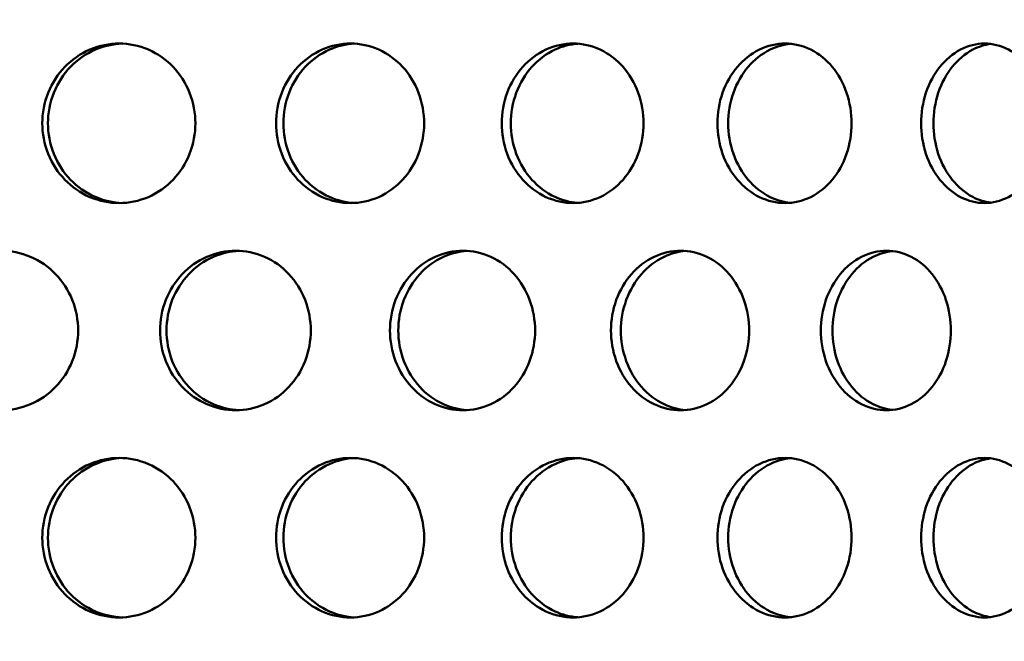
# Model space of a CAD drawing. Units: millimetres. Extents: x 0 to 12684, y -319 to 2970.
# Drawn here: x 1255 to 1305, y 2076 to 2107 of the extents above; entities that cross this region are included whole.
import ezdxf

# ---------------------------------------------------------------- set-up
doc = ezdxf.new("R2010")
doc.units = ezdxf.units.MM
doc.header["$LTSCALE"] = 5
doc.layers.add('Schraffur (ISO)', color=7, linetype='Continuous', lineweight=18)
doc.layers.add('Sichtbar (ISO)', color=7, linetype='Continuous', lineweight=50)

msp = doc.modelspace()

# ---------------------------------------------------------------- hatches: boundary and pattern name
at = {"layer": 'Schraffur (ISO)'}
h = msp.add_hatch(dxfattribs=at)
h.set_pattern_fill('ANSI33', color=256, scale=635, style=0)
h.set_pattern_definition([(45, (0, 0), (-112.253, 112.253), []), (45, (112.25, 0), (-112.253, 112.253), [79.375, -39.6875])])
edge = h.paths.add_edge_path()
edge.add_ellipse((716.6, 1658.811), major_axis=(-10.607, -10.607), ratio=1, start_angle=270, end_angle=315)
edge.add_line((701.6, 1658.811), (701.6, 1575.024))
edge.add_line((701.6, 1575.024), (1746.6, 1575.024))
edge.add_line((1746.6, 1575.024), (1746.6, 1658.811))
edge.add_ellipse((1731.6, 1658.811), major_axis=(0, 15), ratio=1, start_angle=270, end_angle=315)
edge.add_line((1742.206, 1669.417), (1733.917, 1677.707))
edge.add_ellipse((1744.524, 1688.313), major_axis=(-10.607, 10.607), ratio=1, start_angle=46.0512, end_angle=90, ccw=False)
edge.add_line((1729.526, 1688.038), (1721.783, 2110.025))
edge.add_line((1721.783, 2110.025), (1711.6, 2120.024))
edge.add_line((1711.6, 2120.024), (1636.6, 2120.024))
edge.add_line((1636.6, 2120.024), (1614.1, 2120.024))
edge.add_line((1614.1, 2120.024), (1604.539, 1694.574))
edge.add_ellipse((1584.544, 1695.024), major_axis=(19.995, -0.449), ratio=1, start_angle=271.2873, end_angle=360, ccw=False)
edge.add_line((1584.544, 1675.024), (863.655, 1675.024))
edge.add_ellipse((863.655, 1695.024), major_axis=(-20, 0), ratio=1, start_angle=1.2873, end_angle=90, ccw=False)
edge.add_line((843.661, 1694.574), (834.1, 2120.024))
edge.add_line((834.1, 2120.024), (811.6, 2120.024))
edge.add_line((811.6, 2120.024), (736.6, 2120.024))
edge.add_line((736.6, 2120.024), (726.416, 2110.025))
edge.add_line((726.416, 2110.025), (718.674, 1688.038))
edge.add_ellipse((703.676, 1688.313), major_axis=(-0.275, -14.997), ratio=1, start_angle=46.0512, end_angle=90, ccw=False)
edge.add_line((714.283, 1677.707), (705.993, 1669.417))

# ---------------------------------------------------------------- linework, layer by layer
at = {"layer": 'Sichtbar (ISO)'}
for points, knots in [([(1256.588, 2101.514), (1256.588, 2102.016), (1256.685, 2102.552), (1257.08, 2103.537), (1257.378, 2103.987), (1258.064, 2104.697), (1258.498, 2105.005), (1259.446, 2105.413), (1259.961, 2105.514), (1260.925, 2105.514), (1261.438, 2105.413), (1262.381, 2105.005), (1262.81, 2104.697), (1263.487, 2103.987), (1263.78, 2103.537), (1264.168, 2102.552), (1264.264, 2102.016), (1264.264, 2101.012), (1264.168, 2100.476), (1263.78, 2099.49), (1263.487, 2099.04), (1262.81, 2098.33), (1262.381, 2098.022), (1261.438, 2097.614), (1260.925, 2097.514), (1259.961, 2097.514), (1259.446, 2097.614), (1258.498, 2098.022), (1258.064, 2098.33), (1257.378, 2099.04), (1257.08, 2099.49), (1256.685, 2100.476), (1256.588, 2101.012), (1256.588, 2101.514)], [0, 0, 0, 0, 0.150685, 0.150685, 0.30137, 0.30137, 0.452055, 0.452055, 0.60274, 0.60274, 0.753425, 0.753425, 0.90411, 0.90411, 1.054795, 1.054795, 1.20548, 1.20548, 1.356165, 1.356165, 1.50685, 1.50685, 1.657535, 1.657535, 1.80822, 1.80822, 1.958905, 1.958905, 2.109591, 2.109591, 2.260276, 2.260276, 2.410961, 2.410961, 2.410961, 2.410961]), ([(1260.584, 2105.511), (1260.144, 2105.493), (1259.682, 2105.394), (1258.779, 2105.005), (1258.345, 2104.697), (1257.66, 2103.987), (1257.362, 2103.537), (1256.967, 2102.552), (1256.87, 2102.016), (1256.87, 2101.514)], [1.8228122, 1.8228122, 1.8228122, 1.8228122, 1.9589034, 1.9589034, 2.1095883, 2.1095883, 2.2602732, 2.2602732, 2.410958, 2.410958, 2.410958, 2.410958]), ([(1268.308, 2101.514), (1268.308, 2102.016), (1268.402, 2102.552), (1268.786, 2103.537), (1269.074, 2103.987), (1269.74, 2104.697), (1270.16, 2105.005), (1271.079, 2105.413), (1271.578, 2105.514), (1272.511, 2105.514), (1273.007, 2105.413), (1273.917, 2105.005), (1274.332, 2104.697), (1274.985, 2103.987), (1275.268, 2103.537), (1275.643, 2102.552), (1275.735, 2102.016), (1275.735, 2101.012), (1275.643, 2100.476), (1275.268, 2099.49), (1274.985, 2099.04), (1274.332, 2098.33), (1273.917, 2098.022), (1273.007, 2097.614), (1272.511, 2097.514), (1271.578, 2097.514), (1271.079, 2097.614), (1270.16, 2098.022), (1269.74, 2098.33), (1269.074, 2099.04), (1268.786, 2099.49), (1268.402, 2100.476), (1268.308, 2101.012), (1268.308, 2101.514)], [0, 0, 0, 0, 0.150685, 0.150685, 0.30137, 0.30137, 0.452055, 0.452055, 0.60274, 0.60274, 0.753425, 0.753425, 0.90411, 0.90411, 1.054795, 1.054795, 1.20548, 1.20548, 1.356165, 1.356165, 1.50685, 1.50685, 1.657535, 1.657535, 1.80822, 1.80822, 1.958905, 1.958905, 2.109591, 2.109591, 2.260276, 2.260276, 2.410961, 2.410961, 2.410961, 2.410961]), ([(1272.23, 2105.509), (1271.819, 2105.486), (1271.391, 2105.387), (1270.532, 2105.005), (1270.111, 2104.697), (1269.446, 2103.987), (1269.157, 2103.537), (1268.774, 2102.552), (1268.68, 2102.016), (1268.68, 2101.514)], [1.8280775, 1.8280775, 1.8280775, 1.8280775, 1.9589034, 1.9589034, 2.1095883, 2.1095883, 2.2602732, 2.2602732, 2.410958, 2.410958, 2.410958, 2.410958]), ([(1279.627, 2101.514), (1279.627, 2102.016), (1279.718, 2102.552), (1280.086, 2103.537), (1280.364, 2103.987), (1281.002, 2104.697), (1281.406, 2105.005), (1282.287, 2105.413), (1282.765, 2105.514), (1283.658, 2105.514), (1284.132, 2105.413), (1285.003, 2105.005), (1285.399, 2104.697), (1286.023, 2103.987), (1286.293, 2103.537), (1286.65, 2102.552), (1286.738, 2102.016), (1286.738, 2101.012), (1286.65, 2100.476), (1286.293, 2099.49), (1286.023, 2099.04), (1285.399, 2098.33), (1285.003, 2098.022), (1284.132, 2097.614), (1283.658, 2097.514), (1282.765, 2097.514), (1282.287, 2097.614), (1281.406, 2098.022), (1281.002, 2098.33), (1280.364, 2099.04), (1280.086, 2099.49), (1279.718, 2100.476), (1279.627, 2101.012), (1279.627, 2101.514)], [0, 0, 0, 0, 0.150685, 0.150685, 0.30137, 0.30137, 0.452055, 0.452055, 0.60274, 0.60274, 0.753425, 0.753425, 0.90411, 0.90411, 1.054795, 1.054795, 1.20548, 1.20548, 1.356165, 1.356165, 1.50685, 1.50685, 1.657535, 1.657535, 1.80822, 1.80822, 1.958905, 1.958905, 2.109591, 2.109591, 2.260276, 2.260276, 2.410961, 2.410961, 2.410961, 2.410961]), ([(1283.44, 2105.505), (1283.062, 2105.477), (1282.671, 2105.379), (1281.864, 2105.005), (1281.46, 2104.697), (1280.822, 2103.987), (1280.545, 2103.537), (1280.176, 2102.552), (1280.086, 2102.016), (1280.086, 2101.514)], [1.8337423, 1.8337423, 1.8337423, 1.8337423, 1.9589034, 1.9589034, 2.1095883, 2.1095883, 2.2602732, 2.2602732, 2.410958, 2.410958, 2.410958, 2.410958]), ([(1290.444, 2101.514), (1290.444, 2102.016), (1290.53, 2102.552), (1290.88, 2103.537), (1291.143, 2103.987), (1291.749, 2104.697), (1292.132, 2105.005), (1292.968, 2105.413), (1293.42, 2105.514), (1294.265, 2105.514), (1294.714, 2105.413), (1295.537, 2105.005), (1295.911, 2104.697), (1296.5, 2103.987), (1296.754, 2103.537), (1297.091, 2102.552), (1297.174, 2102.016), (1297.174, 2101.012), (1297.091, 2100.476), (1296.754, 2099.49), (1296.5, 2099.04), (1295.911, 2098.33), (1295.537, 2098.022), (1294.714, 2097.614), (1294.265, 2097.514), (1293.42, 2097.514), (1292.968, 2097.614), (1292.132, 2098.022), (1291.749, 2098.33), (1291.143, 2099.04), (1290.88, 2099.49), (1290.53, 2100.476), (1290.444, 2101.012), (1290.444, 2101.514)], [0, 0, 0, 0, 0.150685, 0.150685, 0.30137, 0.30137, 0.452055, 0.452055, 0.60274, 0.60274, 0.753425, 0.753425, 0.90411, 0.90411, 1.054795, 1.054795, 1.20548, 1.20548, 1.356165, 1.356165, 1.50685, 1.50685, 1.657535, 1.657535, 1.80822, 1.80822, 1.958905, 1.958905, 2.109591, 2.109591, 2.260276, 2.260276, 2.410961, 2.410961, 2.410961, 2.410961]), ([(1294.113, 2105.5), (1293.771, 2105.467), (1293.42, 2105.37), (1292.673, 2105.005), (1292.29, 2104.697), (1291.684, 2103.987), (1291.421, 2103.537), (1291.071, 2102.552), (1290.985, 2102.016), (1290.985, 2101.514)], [1.8399735, 1.8399735, 1.8399735, 1.8399735, 1.9589034, 1.9589034, 2.1095883, 2.1095883, 2.2602732, 2.2602732, 2.410958, 2.410958, 2.410958, 2.410958]), ([(1300.66, 2101.514), (1300.66, 2102.016), (1300.741, 2102.552), (1301.069, 2103.537), (1301.316, 2103.987), (1301.884, 2104.697), (1302.243, 2105.005), (1303.024, 2105.413), (1303.448, 2105.514), (1304.237, 2105.514), (1304.656, 2105.413), (1305.424, 2105.005), (1305.772, 2104.697), (1306.321, 2103.987), (1306.558, 2103.537), (1306.871, 2102.552), (1306.948, 2102.016), (1306.948, 2101.012), (1306.871, 2100.476), (1306.558, 2099.49), (1306.321, 2099.04), (1305.772, 2098.33), (1305.424, 2098.022), (1304.656, 2097.614), (1304.237, 2097.514), (1303.448, 2097.514), (1303.024, 2097.614), (1302.243, 2098.022), (1301.884, 2098.33), (1301.316, 2099.04), (1301.069, 2099.49), (1300.741, 2100.476), (1300.66, 2101.012), (1300.66, 2101.514)], [0, 0, 0, 0, 0.150685, 0.150685, 0.30137, 0.30137, 0.452055, 0.452055, 0.60274, 0.60274, 0.753425, 0.753425, 0.90411, 0.90411, 1.054795, 1.054795, 1.20548, 1.20548, 1.356165, 1.356165, 1.50685, 1.50685, 1.657535, 1.657535, 1.80822, 1.80822, 1.958905, 1.958905, 2.109591, 2.109591, 2.260276, 2.260276, 2.410961, 2.410961, 2.410961, 2.410961]), ([(1304.151, 2105.494), (1303.85, 2105.455), (1303.542, 2105.361), (1302.861, 2105.005), (1302.502, 2104.697), (1301.934, 2103.987), (1301.687, 2103.537), (1301.359, 2102.552), (1301.278, 2102.016), (1301.278, 2101.514)], [1.8469983, 1.8469983, 1.8469983, 1.8469983, 1.9589034, 1.9589034, 2.1095883, 2.1095883, 2.2602732, 2.2602732, 2.410958, 2.410958, 2.410958, 2.410958]), ([(1256.87, 2101.514), (1256.87, 2101.012), (1256.967, 2100.476), (1257.362, 2099.49), (1257.66, 2099.04), (1258.345, 2098.33), (1258.779, 2098.022), (1259.682, 2097.634), (1260.144, 2097.534), (1260.584, 2097.517)], [0, 0, 0, 0, 0.1506849, 0.1506849, 0.3013698, 0.3013698, 0.4520546, 0.4520546, 0.5881459, 0.5881459, 0.5881459, 0.5881459]), ([(1268.68, 2101.514), (1268.68, 2101.012), (1268.774, 2100.476), (1269.157, 2099.49), (1269.446, 2099.04), (1270.111, 2098.33), (1270.532, 2098.022), (1271.391, 2097.641), (1271.819, 2097.542), (1272.23, 2097.519)], [0, 0, 0, 0, 0.1506849, 0.1506849, 0.3013698, 0.3013698, 0.4520546, 0.4520546, 0.5828805, 0.5828805, 0.5828805, 0.5828805]), ([(1280.086, 2101.514), (1280.086, 2101.012), (1280.176, 2100.476), (1280.545, 2099.49), (1280.822, 2099.04), (1281.46, 2098.33), (1281.864, 2098.022), (1282.671, 2097.649), (1283.062, 2097.551), (1283.44, 2097.522)], [0, 0, 0, 0, 0.1506849, 0.1506849, 0.3013698, 0.3013698, 0.4520546, 0.4520546, 0.5772158, 0.5772158, 0.5772158, 0.5772158]), ([(1290.985, 2101.514), (1290.985, 2101.012), (1291.071, 2100.476), (1291.421, 2099.49), (1291.684, 2099.04), (1292.29, 2098.33), (1292.673, 2098.022), (1293.42, 2097.657), (1293.771, 2097.561), (1294.113, 2097.527)], [0, 0, 0, 0, 0.1506849, 0.1506849, 0.3013698, 0.3013698, 0.4520546, 0.4520546, 0.5709845, 0.5709845, 0.5709845, 0.5709845]), ([(1301.278, 2101.514), (1301.278, 2101.012), (1301.359, 2100.476), (1301.687, 2099.49), (1301.934, 2099.04), (1302.502, 2098.33), (1302.861, 2098.022), (1303.542, 2097.667), (1303.85, 2097.572), (1304.151, 2097.534)], [0, 0, 0, 0, 0.1506849, 0.1506849, 0.3013698, 0.3013698, 0.4520546, 0.4520546, 0.5639598, 0.5639598, 0.5639598, 0.5639598]), ([(1250.611, 2091.124), (1250.611, 2091.626), (1250.709, 2092.162), (1251.109, 2093.147), (1251.41, 2093.597), (1252.104, 2094.307), (1252.543, 2094.615), (1253.503, 2095.023), (1254.025, 2095.124), (1255.001, 2095.124), (1255.521, 2095.023), (1256.476, 2094.615), (1256.911, 2094.307), (1257.597, 2093.597), (1257.895, 2093.147), (1258.289, 2092.162), (1258.385, 2091.626), (1258.385, 2090.622), (1258.289, 2090.086), (1257.895, 2089.1), (1257.597, 2088.65), (1256.911, 2087.94), (1256.476, 2087.632), (1255.521, 2087.224), (1255.001, 2087.124), (1254.025, 2087.124), (1253.503, 2087.224), (1252.543, 2087.632), (1252.104, 2087.94), (1251.41, 2088.65), (1251.109, 2089.1), (1250.709, 2090.086), (1250.611, 2090.622), (1250.611, 2091.124)], [0, 0, 0, 0, 0.150685, 0.150685, 0.30137, 0.30137, 0.452055, 0.452055, 0.60274, 0.60274, 0.753425, 0.753425, 0.90411, 0.90411, 1.054795, 1.054795, 1.20548, 1.20548, 1.356165, 1.356165, 1.50685, 1.50685, 1.657535, 1.657535, 1.80822, 1.80822, 1.958905, 1.958905, 2.109591, 2.109591, 2.260276, 2.260276, 2.410961, 2.410961, 2.410961, 2.410961]), ([(1262.491, 2091.124), (1262.491, 2091.626), (1262.587, 2092.162), (1262.977, 2093.147), (1263.27, 2093.597), (1263.947, 2094.307), (1264.375, 2094.615), (1265.31, 2095.023), (1265.817, 2095.124), (1266.766, 2095.124), (1267.271, 2095.023), (1268.199, 2094.615), (1268.621, 2094.307), (1269.287, 2093.597), (1269.576, 2093.147), (1269.958, 2092.162), (1270.051, 2091.626), (1270.051, 2090.622), (1269.958, 2090.086), (1269.576, 2089.1), (1269.287, 2088.65), (1268.621, 2087.94), (1268.199, 2087.632), (1267.271, 2087.224), (1266.766, 2087.124), (1265.817, 2087.124), (1265.31, 2087.224), (1264.375, 2087.632), (1263.947, 2087.94), (1263.27, 2088.65), (1262.977, 2089.1), (1262.587, 2090.086), (1262.491, 2090.622), (1262.491, 2091.124)], [0, 0, 0, 0, 0.150685, 0.150685, 0.30137, 0.30137, 0.452055, 0.452055, 0.60274, 0.60274, 0.753425, 0.753425, 0.90411, 0.90411, 1.054795, 1.054795, 1.20548, 1.20548, 1.356165, 1.356165, 1.50685, 1.50685, 1.657535, 1.657535, 1.80822, 1.80822, 1.958905, 1.958905, 2.109591, 2.109591, 2.260276, 2.260276, 2.410961, 2.410961, 2.410961, 2.410961]), ([(1266.455, 2095.12), (1266.029, 2095.1), (1265.583, 2095), (1264.702, 2094.615), (1264.274, 2094.307), (1263.598, 2093.597), (1263.304, 2093.147), (1262.914, 2092.162), (1262.819, 2091.626), (1262.819, 2091.124)], [1.8254037, 1.8254037, 1.8254037, 1.8254037, 1.9589034, 1.9589034, 2.1095883, 2.1095883, 2.2602732, 2.2602732, 2.410958, 2.410958, 2.410958, 2.410958]), ([(1274.024, 2091.124), (1274.024, 2091.626), (1274.117, 2092.162), (1274.493, 2093.147), (1274.776, 2093.597), (1275.429, 2094.307), (1275.842, 2094.615), (1276.743, 2095.023), (1277.231, 2095.124), (1278.145, 2095.124), (1278.631, 2095.023), (1279.523, 2094.615), (1279.929, 2094.307), (1280.568, 2093.597), (1280.845, 2093.147), (1281.211, 2092.162), (1281.301, 2091.626), (1281.301, 2090.622), (1281.211, 2090.086), (1280.845, 2089.1), (1280.568, 2088.65), (1279.929, 2087.94), (1279.523, 2087.632), (1278.631, 2087.224), (1278.145, 2087.124), (1277.231, 2087.124), (1276.743, 2087.224), (1275.842, 2087.632), (1275.429, 2087.94), (1274.776, 2088.65), (1274.493, 2089.1), (1274.117, 2090.086), (1274.024, 2090.622), (1274.024, 2091.124)], [0, 0, 0, 0, 0.150685, 0.150685, 0.30137, 0.30137, 0.452055, 0.452055, 0.60274, 0.60274, 0.753425, 0.753425, 0.90411, 0.90411, 1.054795, 1.054795, 1.20548, 1.20548, 1.356165, 1.356165, 1.50685, 1.50685, 1.657535, 1.657535, 1.80822, 1.80822, 1.958905, 1.958905, 2.109591, 2.109591, 2.260276, 2.260276, 2.410961, 2.410961, 2.410961, 2.410961]), ([(1277.896, 2095.117), (1277.501, 2095.091), (1277.091, 2094.993), (1276.257, 2094.615), (1275.844, 2094.307), (1275.192, 2093.597), (1274.909, 2093.147), (1274.532, 2092.162), (1274.44, 2091.626), (1274.44, 2091.124)], [1.8308506, 1.8308506, 1.8308506, 1.8308506, 1.9589034, 1.9589034, 2.1095883, 2.1095883, 2.2602732, 2.2602732, 2.410958, 2.410958, 2.410958, 2.410958]), ([(1285.105, 2091.124), (1285.105, 2091.626), (1285.193, 2092.162), (1285.553, 2093.147), (1285.823, 2093.597), (1286.446, 2094.307), (1286.84, 2094.615), (1287.699, 2095.023), (1288.165, 2095.124), (1289.035, 2095.124), (1289.497, 2095.023), (1290.345, 2094.615), (1290.73, 2094.307), (1291.337, 2093.597), (1291.6, 2093.147), (1291.948, 2092.162), (1292.033, 2091.626), (1292.033, 2090.622), (1291.948, 2090.086), (1291.6, 2089.1), (1291.337, 2088.65), (1290.73, 2087.94), (1290.345, 2087.632), (1289.497, 2087.224), (1289.035, 2087.124), (1288.165, 2087.124), (1287.699, 2087.224), (1286.84, 2087.632), (1286.446, 2087.94), (1285.823, 2088.65), (1285.553, 2089.1), (1285.193, 2090.086), (1285.105, 2090.622), (1285.105, 2091.124)], [0, 0, 0, 0, 0.150685, 0.150685, 0.30137, 0.30137, 0.452055, 0.452055, 0.60274, 0.60274, 0.753425, 0.753425, 0.90411, 0.90411, 1.054795, 1.054795, 1.20548, 1.20548, 1.356165, 1.356165, 1.50685, 1.50685, 1.657535, 1.657535, 1.80822, 1.80822, 1.958905, 1.958905, 2.109591, 2.109591, 2.260276, 2.260276, 2.410961, 2.410961, 2.410961, 2.410961]), ([(1288.85, 2095.113), (1288.49, 2095.082), (1288.118, 2094.985), (1287.34, 2094.615), (1286.946, 2094.307), (1286.324, 2093.597), (1286.053, 2093.147), (1285.694, 2092.162), (1285.605, 2091.626), (1285.605, 2091.124)], [1.8367746, 1.8367746, 1.8367746, 1.8367746, 1.9589034, 1.9589034, 2.1095883, 2.1095883, 2.2602732, 2.2602732, 2.410958, 2.410958, 2.410958, 2.410958]), ([(1295.633, 2091.124), (1295.633, 2091.626), (1295.717, 2092.162), (1296.056, 2093.147), (1296.311, 2093.597), (1296.899, 2094.307), (1297.27, 2094.615), (1298.08, 2095.023), (1298.518, 2095.124), (1299.336, 2095.124), (1299.771, 2095.023), (1300.567, 2094.615), (1300.928, 2094.307), (1301.498, 2093.597), (1301.744, 2093.147), (1302.07, 2092.162), (1302.15, 2091.626), (1302.15, 2090.622), (1302.07, 2090.086), (1301.744, 2089.1), (1301.498, 2088.65), (1300.928, 2087.94), (1300.567, 2087.632), (1299.771, 2087.224), (1299.336, 2087.124), (1298.518, 2087.124), (1298.08, 2087.224), (1297.27, 2087.632), (1296.899, 2087.94), (1296.311, 2088.65), (1296.056, 2089.1), (1295.717, 2090.086), (1295.633, 2090.622), (1295.633, 2091.124)], [0, 0, 0, 0, 0.150685, 0.150685, 0.30137, 0.30137, 0.452055, 0.452055, 0.60274, 0.60274, 0.753425, 0.753425, 0.90411, 0.90411, 1.054795, 1.054795, 1.20548, 1.20548, 1.356165, 1.356165, 1.50685, 1.50685, 1.657535, 1.657535, 1.80822, 1.80822, 1.958905, 1.958905, 2.109591, 2.109591, 2.260276, 2.260276, 2.410961, 2.410961, 2.410961, 2.410961]), ([(1299.217, 2095.107), (1298.895, 2095.071), (1298.565, 2094.976), (1297.85, 2094.615), (1297.479, 2094.307), (1296.892, 2093.597), (1296.636, 2093.147), (1296.297, 2092.162), (1296.213, 2091.626), (1296.213, 2091.124)], [1.8433693, 1.8433693, 1.8433693, 1.8433693, 1.9589034, 1.9589034, 2.1095883, 2.1095883, 2.2602732, 2.2602732, 2.410958, 2.410958, 2.410958, 2.410958]), ([(1262.819, 2091.124), (1262.819, 2090.622), (1262.914, 2090.086), (1263.304, 2089.1), (1263.598, 2088.65), (1264.274, 2087.94), (1264.702, 2087.632), (1265.583, 2087.247), (1266.029, 2087.148), (1266.455, 2087.128)], [0, 0, 0, 0, 0.1506849, 0.1506849, 0.3013698, 0.3013698, 0.4520546, 0.4520546, 0.5855543, 0.5855543, 0.5855543, 0.5855543]), ([(1274.44, 2091.124), (1274.44, 2090.622), (1274.532, 2090.086), (1274.909, 2089.1), (1275.192, 2088.65), (1275.844, 2087.94), (1276.257, 2087.632), (1277.091, 2087.255), (1277.501, 2087.156), (1277.896, 2087.131)], [0, 0, 0, 0, 0.1506849, 0.1506849, 0.3013698, 0.3013698, 0.4520546, 0.4520546, 0.5801074, 0.5801074, 0.5801074, 0.5801074]), ([(1285.605, 2091.124), (1285.605, 2090.622), (1285.694, 2090.086), (1286.053, 2089.1), (1286.324, 2088.65), (1286.946, 2087.94), (1287.34, 2087.632), (1288.118, 2087.263), (1288.49, 2087.166), (1288.85, 2087.135)], [0, 0, 0, 0, 0.1506849, 0.1506849, 0.3013698, 0.3013698, 0.4520546, 0.4520546, 0.5741834, 0.5741834, 0.5741834, 0.5741834]), ([(1296.213, 2091.124), (1296.213, 2090.622), (1296.297, 2090.086), (1296.636, 2089.1), (1296.892, 2088.65), (1297.479, 2087.94), (1297.85, 2087.632), (1298.565, 2087.272), (1298.895, 2087.176), (1299.217, 2087.14)], [0, 0, 0, 0, 0.1506849, 0.1506849, 0.3013698, 0.3013698, 0.4520546, 0.4520546, 0.5675888, 0.5675888, 0.5675888, 0.5675888]), ([(1256.588, 2080.734), (1256.588, 2081.236), (1256.685, 2081.772), (1257.08, 2082.757), (1257.378, 2083.207), (1258.064, 2083.917), (1258.498, 2084.225), (1259.446, 2084.633), (1259.961, 2084.734), (1260.925, 2084.734), (1261.438, 2084.633), (1262.381, 2084.225), (1262.81, 2083.917), (1263.487, 2083.207), (1263.78, 2082.757), (1264.168, 2081.772), (1264.264, 2081.236), (1264.264, 2080.232), (1264.168, 2079.696), (1263.78, 2078.71), (1263.487, 2078.26), (1262.81, 2077.55), (1262.381, 2077.242), (1261.438, 2076.834), (1260.925, 2076.734), (1259.961, 2076.734), (1259.446, 2076.834), (1258.498, 2077.242), (1258.064, 2077.55), (1257.378, 2078.26), (1257.08, 2078.71), (1256.685, 2079.696), (1256.588, 2080.232), (1256.588, 2080.734)], [0, 0, 0, 0, 0.150685, 0.150685, 0.30137, 0.30137, 0.452055, 0.452055, 0.60274, 0.60274, 0.753425, 0.753425, 0.90411, 0.90411, 1.054795, 1.054795, 1.20548, 1.20548, 1.356165, 1.356165, 1.50685, 1.50685, 1.657535, 1.657535, 1.80822, 1.80822, 1.958905, 1.958905, 2.109591, 2.109591, 2.260276, 2.260276, 2.410961, 2.410961, 2.410961, 2.410961]), ([(1260.584, 2084.731), (1260.144, 2084.713), (1259.682, 2084.614), (1258.779, 2084.225), (1258.345, 2083.917), (1257.66, 2083.207), (1257.362, 2082.757), (1256.967, 2081.772), (1256.87, 2081.236), (1256.87, 2080.734)], [1.8228122, 1.8228122, 1.8228122, 1.8228122, 1.9589034, 1.9589034, 2.1095883, 2.1095883, 2.2602732, 2.2602732, 2.410958, 2.410958, 2.410958, 2.410958]), ([(1268.308, 2080.734), (1268.308, 2081.236), (1268.402, 2081.772), (1268.786, 2082.757), (1269.074, 2083.207), (1269.74, 2083.917), (1270.16, 2084.225), (1271.079, 2084.633), (1271.578, 2084.734), (1272.511, 2084.734), (1273.007, 2084.633), (1273.917, 2084.225), (1274.332, 2083.917), (1274.985, 2083.207), (1275.268, 2082.757), (1275.643, 2081.772), (1275.735, 2081.236), (1275.735, 2080.232), (1275.643, 2079.696), (1275.268, 2078.71), (1274.985, 2078.26), (1274.332, 2077.55), (1273.917, 2077.242), (1273.007, 2076.834), (1272.511, 2076.734), (1271.578, 2076.734), (1271.079, 2076.834), (1270.16, 2077.242), (1269.74, 2077.55), (1269.074, 2078.26), (1268.786, 2078.71), (1268.402, 2079.696), (1268.308, 2080.232), (1268.308, 2080.734)], [0, 0, 0, 0, 0.150685, 0.150685, 0.30137, 0.30137, 0.452055, 0.452055, 0.60274, 0.60274, 0.753425, 0.753425, 0.90411, 0.90411, 1.054795, 1.054795, 1.20548, 1.20548, 1.356165, 1.356165, 1.50685, 1.50685, 1.657535, 1.657535, 1.80822, 1.80822, 1.958905, 1.958905, 2.109591, 2.109591, 2.260276, 2.260276, 2.410961, 2.410961, 2.410961, 2.410961]), ([(1272.23, 2084.729), (1271.819, 2084.706), (1271.391, 2084.607), (1270.532, 2084.225), (1270.111, 2083.917), (1269.446, 2083.207), (1269.157, 2082.757), (1268.774, 2081.772), (1268.68, 2081.236), (1268.68, 2080.734)], [1.8280775, 1.8280775, 1.8280775, 1.8280775, 1.9589034, 1.9589034, 2.1095883, 2.1095883, 2.2602732, 2.2602732, 2.410958, 2.410958, 2.410958, 2.410958]), ([(1279.627, 2080.734), (1279.627, 2081.236), (1279.718, 2081.772), (1280.086, 2082.757), (1280.364, 2083.207), (1281.002, 2083.917), (1281.406, 2084.225), (1282.287, 2084.633), (1282.765, 2084.734), (1283.658, 2084.734), (1284.132, 2084.633), (1285.003, 2084.225), (1285.399, 2083.917), (1286.023, 2083.207), (1286.293, 2082.757), (1286.65, 2081.772), (1286.738, 2081.236), (1286.738, 2080.232), (1286.65, 2079.696), (1286.293, 2078.71), (1286.023, 2078.26), (1285.399, 2077.55), (1285.003, 2077.242), (1284.132, 2076.834), (1283.658, 2076.734), (1282.765, 2076.734), (1282.287, 2076.834), (1281.406, 2077.242), (1281.002, 2077.55), (1280.364, 2078.26), (1280.086, 2078.71), (1279.718, 2079.696), (1279.627, 2080.232), (1279.627, 2080.734)], [0, 0, 0, 0, 0.150685, 0.150685, 0.30137, 0.30137, 0.452055, 0.452055, 0.60274, 0.60274, 0.753425, 0.753425, 0.90411, 0.90411, 1.054795, 1.054795, 1.20548, 1.20548, 1.356165, 1.356165, 1.50685, 1.50685, 1.657535, 1.657535, 1.80822, 1.80822, 1.958905, 1.958905, 2.109591, 2.109591, 2.260276, 2.260276, 2.410961, 2.410961, 2.410961, 2.410961]), ([(1283.44, 2084.725), (1283.062, 2084.697), (1282.671, 2084.599), (1281.864, 2084.225), (1281.46, 2083.917), (1280.822, 2083.207), (1280.545, 2082.757), (1280.176, 2081.772), (1280.086, 2081.236), (1280.086, 2080.734)], [1.8337423, 1.8337423, 1.8337423, 1.8337423, 1.9589034, 1.9589034, 2.1095883, 2.1095883, 2.2602732, 2.2602732, 2.410958, 2.410958, 2.410958, 2.410958]), ([(1290.444, 2080.734), (1290.444, 2081.236), (1290.53, 2081.772), (1290.88, 2082.757), (1291.143, 2083.207), (1291.749, 2083.917), (1292.132, 2084.225), (1292.968, 2084.633), (1293.42, 2084.734), (1294.265, 2084.734), (1294.714, 2084.633), (1295.537, 2084.225), (1295.911, 2083.917), (1296.5, 2083.207), (1296.754, 2082.757), (1297.091, 2081.772), (1297.174, 2081.236), (1297.174, 2080.232), (1297.091, 2079.696), (1296.754, 2078.71), (1296.5, 2078.26), (1295.911, 2077.55), (1295.537, 2077.242), (1294.714, 2076.834), (1294.265, 2076.734), (1293.42, 2076.734), (1292.968, 2076.834), (1292.132, 2077.242), (1291.749, 2077.55), (1291.143, 2078.26), (1290.88, 2078.71), (1290.53, 2079.696), (1290.444, 2080.232), (1290.444, 2080.734)], [0, 0, 0, 0, 0.150685, 0.150685, 0.30137, 0.30137, 0.452055, 0.452055, 0.60274, 0.60274, 0.753425, 0.753425, 0.90411, 0.90411, 1.054795, 1.054795, 1.20548, 1.20548, 1.356165, 1.356165, 1.50685, 1.50685, 1.657535, 1.657535, 1.80822, 1.80822, 1.958905, 1.958905, 2.109591, 2.109591, 2.260276, 2.260276, 2.410961, 2.410961, 2.410961, 2.410961]), ([(1294.113, 2084.72), (1293.771, 2084.687), (1293.42, 2084.59), (1292.673, 2084.225), (1292.29, 2083.917), (1291.684, 2083.207), (1291.421, 2082.757), (1291.071, 2081.772), (1290.985, 2081.236), (1290.985, 2080.734)], [1.8399735, 1.8399735, 1.8399735, 1.8399735, 1.9589034, 1.9589034, 2.1095883, 2.1095883, 2.2602732, 2.2602732, 2.410958, 2.410958, 2.410958, 2.410958]), ([(1300.66, 2080.734), (1300.66, 2081.236), (1300.741, 2081.772), (1301.069, 2082.757), (1301.316, 2083.207), (1301.884, 2083.917), (1302.243, 2084.225), (1303.024, 2084.633), (1303.448, 2084.734), (1304.237, 2084.734), (1304.656, 2084.633), (1305.424, 2084.225), (1305.772, 2083.917), (1306.321, 2083.207), (1306.558, 2082.757), (1306.871, 2081.772), (1306.948, 2081.236), (1306.948, 2080.232), (1306.871, 2079.696), (1306.558, 2078.71), (1306.321, 2078.26), (1305.772, 2077.55), (1305.424, 2077.242), (1304.656, 2076.834), (1304.237, 2076.734), (1303.448, 2076.734), (1303.024, 2076.834), (1302.243, 2077.242), (1301.884, 2077.55), (1301.316, 2078.26), (1301.069, 2078.71), (1300.741, 2079.696), (1300.66, 2080.232), (1300.66, 2080.734)], [0, 0, 0, 0, 0.150685, 0.150685, 0.30137, 0.30137, 0.452055, 0.452055, 0.60274, 0.60274, 0.753425, 0.753425, 0.90411, 0.90411, 1.054795, 1.054795, 1.20548, 1.20548, 1.356165, 1.356165, 1.50685, 1.50685, 1.657535, 1.657535, 1.80822, 1.80822, 1.958905, 1.958905, 2.109591, 2.109591, 2.260276, 2.260276, 2.410961, 2.410961, 2.410961, 2.410961]), ([(1304.151, 2084.714), (1303.85, 2084.675), (1303.542, 2084.581), (1302.861, 2084.225), (1302.502, 2083.917), (1301.934, 2083.207), (1301.687, 2082.757), (1301.359, 2081.772), (1301.278, 2081.236), (1301.278, 2080.734)], [1.8469983, 1.8469983, 1.8469983, 1.8469983, 1.9589034, 1.9589034, 2.1095883, 2.1095883, 2.2602732, 2.2602732, 2.410958, 2.410958, 2.410958, 2.410958]), ([(1256.87, 2080.734), (1256.87, 2080.232), (1256.967, 2079.696), (1257.362, 2078.71), (1257.66, 2078.26), (1258.345, 2077.55), (1258.779, 2077.242), (1259.682, 2076.854), (1260.144, 2076.754), (1260.584, 2076.737)], [0, 0, 0, 0, 0.1506849, 0.1506849, 0.3013698, 0.3013698, 0.4520546, 0.4520546, 0.5881459, 0.5881459, 0.5881459, 0.5881459]), ([(1268.68, 2080.734), (1268.68, 2080.232), (1268.774, 2079.696), (1269.157, 2078.71), (1269.446, 2078.26), (1270.111, 2077.55), (1270.532, 2077.242), (1271.391, 2076.861), (1271.819, 2076.762), (1272.23, 2076.739)], [0, 0, 0, 0, 0.1506849, 0.1506849, 0.3013698, 0.3013698, 0.4520546, 0.4520546, 0.5828805, 0.5828805, 0.5828805, 0.5828805]), ([(1280.086, 2080.734), (1280.086, 2080.232), (1280.176, 2079.696), (1280.545, 2078.71), (1280.822, 2078.26), (1281.46, 2077.55), (1281.864, 2077.242), (1282.671, 2076.869), (1283.062, 2076.771), (1283.44, 2076.742)], [0, 0, 0, 0, 0.1506849, 0.1506849, 0.3013698, 0.3013698, 0.4520546, 0.4520546, 0.5772158, 0.5772158, 0.5772158, 0.5772158]), ([(1290.985, 2080.734), (1290.985, 2080.232), (1291.071, 2079.696), (1291.421, 2078.71), (1291.684, 2078.26), (1292.29, 2077.55), (1292.673, 2077.242), (1293.42, 2076.877), (1293.771, 2076.781), (1294.113, 2076.747)], [0, 0, 0, 0, 0.1506849, 0.1506849, 0.3013698, 0.3013698, 0.4520546, 0.4520546, 0.5709845, 0.5709845, 0.5709845, 0.5709845]), ([(1301.278, 2080.734), (1301.278, 2080.232), (1301.359, 2079.696), (1301.687, 2078.71), (1301.934, 2078.26), (1302.502, 2077.55), (1302.861, 2077.242), (1303.542, 2076.887), (1303.85, 2076.792), (1304.151, 2076.754)], [0, 0, 0, 0, 0.1506849, 0.1506849, 0.3013698, 0.3013698, 0.4520546, 0.4520546, 0.5639598, 0.5639598, 0.5639598, 0.5639598])]:
    msp.add_open_spline(points, degree=3, knots=knots, dxfattribs=at)

doc.saveas('drawing.dxf')
